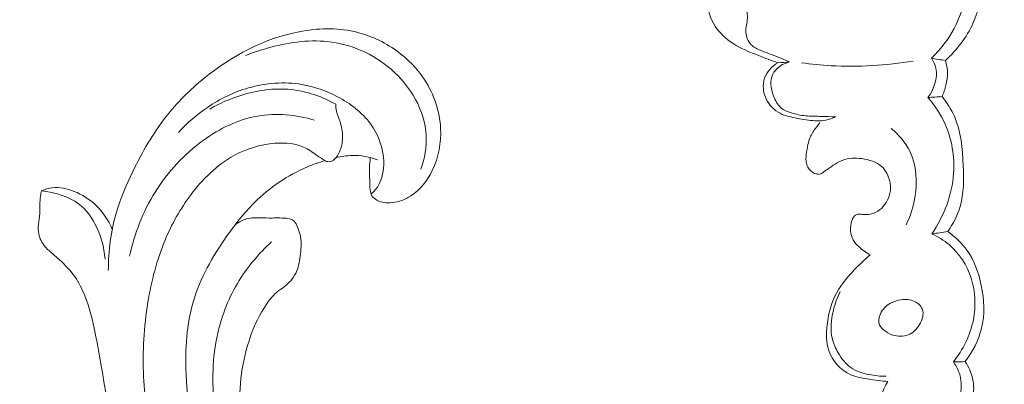
# Model space of a CAD drawing. Units: centimetres. Extents: x -25 to 142, y -118 to 118.
# Drawn here: x 7 to 14, y -32 to -29 of the extents above; entities that cross this region are included whole.
import ezdxf

# ---------------------------------------------------------------- set-up
doc = ezdxf.new("R2010")
doc.units = ezdxf.units.CM
doc.header["$MEASUREMENT"] = 0
doc.layers.add('layer 1', color=7, linetype='Continuous')

msp = doc.modelspace()

# ---------------------------------------------------------------- linework, layer by layer
at = {"layer": 'layer 1', "color": 250, "lineweight": 20}
for points, knots in [([(-24.97349, -117.93056), (-24.97349, -117.93056), (-24.97349, 118.25515), (-24.97349, 118.25515), (-24.97349, 118.25515), (-24.97349, 118.25515), (142.0265, 118.25515), (142.0265, 118.25515), (142.0265, 118.25515), (142.0265, 118.25515), (142.0265, -117.93056), (142.0265, -117.93056), (142.0265, -117.93056), (142.0265, -117.93056), (-24.97349, -117.93056), (-24.97349, -117.93056)], [0, 0, 0, 0, 0.2, 0.2, 0.2, 0.2, 0.4, 0.4, 0.4, 0.4, 0.6, 0.6, 0.6, 0.6, 1, 1, 1, 1]), ([(13.71045, -28.36287), (13.75163, -28.40097), (13.78881, -28.44493), (13.81665, -28.49375), (13.81665, -28.49375), (13.8644, -28.57758), (13.88444, -28.67591), (13.89364, -28.77367), (13.89364, -28.77367), (13.9055, -28.89961), (13.89938, -29.02458), (13.87726, -29.14806), (13.87726, -29.14806), (13.85934, -29.24778), (13.831, -29.34655), (13.78402, -29.43604), (13.78402, -29.43604), (13.7412, -29.51752), (13.68291, -29.59127), (13.6167, -29.6547)], [0, 0, 0, 0, 0.1666667, 0.1666667, 0.1666667, 0.1666667, 0.3333333, 0.3333333, 0.3333333, 0.3333333, 0.5, 0.5, 0.5, 0.5, 0.6666667, 0.6666667, 0.6666667, 0.6666667, 1, 1, 1, 1]), ([(13.91813, -28.39401), (13.94502, -28.44642), (13.96839, -28.50126), (13.98483, -28.55774), (13.98483, -28.55774), (14.0318, -28.71878), (14.02307, -28.89251), (14.00249, -29.06293), (14.00249, -29.06293), (13.98833, -29.17963), (13.96866, -29.29486), (13.92131, -29.39979), (13.92131, -29.39979), (13.87501, -29.50211), (13.80257, -29.59462), (13.72021, -29.67132)], [0, 0, 0, 0, 0.2, 0.2, 0.2, 0.2, 0.4, 0.4, 0.4, 0.4, 0.6, 0.6, 0.6, 0.6, 1, 1, 1, 1]), ([(12.49316, -29.68772), (12.44668, -29.67155), (12.40103, -29.65313), (12.35513, -29.63515), (12.35513, -29.63515), (12.29035, -29.60991), (12.22489, -29.58551), (12.16644, -29.54782), (12.16644, -29.54782), (12.11484, -29.51465), (12.0688, -29.47109), (12.03556, -29.41915), (12.03556, -29.41915), (12.00032, -29.36427), (11.97955, -29.30007), (11.97218, -29.23506), (11.97218, -29.23506), (11.96421, -29.16376), (11.97242, -29.09148), (11.99139, -29.02205), (11.99139, -29.02205), (12.01701, -28.92808), (12.06229, -28.8393), (12.12501, -28.76519), (12.12501, -28.76519), (12.1654, -28.7176), (12.21289, -28.67598), (12.2653, -28.64289), (12.2653, -28.64289), (12.31812, -28.60951), (12.37595, -28.58469), (12.43111, -28.55511), (12.43111, -28.55511), (12.46616, -28.53638), (12.50028, -28.51567), (12.53437, -28.49505)], [0, 0, 0, 0, 0.1, 0.1, 0.1, 0.1, 0.2, 0.2, 0.2, 0.2, 0.3, 0.3, 0.3, 0.3, 0.4, 0.4, 0.4, 0.4, 0.5, 0.5, 0.5, 0.5, 0.6, 0.6, 0.6, 0.6, 0.7, 0.7, 0.7, 0.7, 0.8, 0.8, 0.8, 0.8, 1, 1, 1, 1]), ([(12.57975, -29.68154), (12.55215, -29.66937), (12.52434, -29.65723), (12.4964, -29.64611), (12.4964, -29.64611), (12.45327, -29.62902), (12.40968, -29.61431), (12.36619, -29.59605), (12.36619, -29.59605), (12.34149, -29.58566), (12.31684, -29.57412), (12.2982, -29.55538), (12.2982, -29.55538), (12.27543, -29.53248), (12.26177, -29.49864), (12.25967, -29.4658), (12.25967, -29.4658), (12.25747, -29.42999), (12.26919, -29.39532), (12.27092, -29.35973), (12.27092, -29.35973), (12.27273, -29.3229), (12.26381, -29.28513), (12.24803, -29.25166), (12.24803, -29.25166), (12.22777, -29.20865), (12.19619, -29.1727), (12.16452, -29.13704), (12.16452, -29.13704), (12.14145, -29.11119), (12.11834, -29.08545), (12.10112, -29.05582), (12.10112, -29.05582), (12.08656, -29.03094), (12.07628, -29.00324), (12.06982, -28.97477), (12.06982, -28.97477), (12.06467, -28.95199), (12.06195, -28.92851), (12.0636, -28.90519), (12.0636, -28.90519), (12.06734, -28.85427), (12.09191, -28.80389), (12.12501, -28.76519)], [0, 0, 0, 0, 0.0833333, 0.0833333, 0.0833333, 0.0833333, 0.1666667, 0.1666667, 0.1666667, 0.1666667, 0.25, 0.25, 0.25, 0.25, 0.3333333, 0.3333333, 0.3333333, 0.3333333, 0.4166667, 0.4166667, 0.4166667, 0.4166667, 0.5, 0.5, 0.5, 0.5, 0.5833333, 0.5833333, 0.5833333, 0.5833333, 0.6666667, 0.6666667, 0.6666667, 0.6666667, 0.75, 0.75, 0.75, 0.75, 0.8333333, 0.8333333, 0.8333333, 0.8333333, 1, 1, 1, 1]), ([(9.51232, -30.38076), (9.50957, -30.40583), (9.50755, -30.43093), (9.50697, -30.45609), (9.50697, -30.45609), (9.50619, -30.48606), (9.50749, -30.51616), (9.50804, -30.54601), (9.50804, -30.54601), (9.50839, -30.56906), (9.50842, -30.59196), (9.51126, -30.61523), (9.51126, -30.61523), (9.5132, -30.63095), (9.5165, -30.64677), (9.52445, -30.65985), (9.52445, -30.65985), (9.53282, -30.6736), (9.54629, -30.68421), (9.56083, -30.69216), (9.56083, -30.69216), (9.59438, -30.71035), (9.63363, -30.71399), (9.67159, -30.71019), (9.67159, -30.71019), (9.72067, -30.70518), (9.7675, -30.68757), (9.80853, -30.66132), (9.80853, -30.66132), (9.87751, -30.61736), (9.92982, -30.54902), (9.96587, -30.4745), (9.96587, -30.4745), (10.01215, -30.37886), (10.03165, -30.27295), (10.02646, -30.16817), (10.02646, -30.16817), (10.02031, -30.04296), (9.97887, -29.91941), (9.91117, -29.81442), (9.91117, -29.81442), (9.85747, -29.73099), (9.78713, -29.65924), (9.70659, -29.60106), (9.70659, -29.60106), (9.61314, -29.53358), (9.50601, -29.48428), (9.39374, -29.45942), (9.39374, -29.45942), (9.26288, -29.43052), (9.12516, -29.43488), (8.99228, -29.46022), (8.99228, -29.46022), (8.73642, -29.50925), (8.49851, -29.63651), (8.29642, -29.80088), (8.29642, -29.80088), (8.19294, -29.88493), (8.09882, -29.97882), (8.01753, -30.08266), (8.01753, -30.08266), (7.92166, -30.20514), (7.84358, -30.34142), (7.77499, -30.48184), (7.77499, -30.48184), (7.72782, -30.5785), (7.68504, -30.67715), (7.65469, -30.77976), (7.65469, -30.77976), (7.61399, -30.91778), (7.59574, -31.06322), (7.59567, -31.20673)], [0, 0, 0, 0, 0.0526316, 0.0526316, 0.0526316, 0.0526316, 0.1052632, 0.1052632, 0.1052632, 0.1052632, 0.1578947, 0.1578947, 0.1578947, 0.1578947, 0.2105263, 0.2105263, 0.2105263, 0.2105263, 0.2631579, 0.2631579, 0.2631579, 0.2631579, 0.3157895, 0.3157895, 0.3157895, 0.3157895, 0.3684211, 0.3684211, 0.3684211, 0.3684211, 0.4210526, 0.4210526, 0.4210526, 0.4210526, 0.4736842, 0.4736842, 0.4736842, 0.4736842, 0.5263158, 0.5263158, 0.5263158, 0.5263158, 0.5789474, 0.5789474, 0.5789474, 0.5789474, 0.6315789, 0.6315789, 0.6315789, 0.6315789, 0.6842105, 0.6842105, 0.6842105, 0.6842105, 0.7368421, 0.7368421, 0.7368421, 0.7368421, 0.7894737, 0.7894737, 0.7894737, 0.7894737, 0.8421053, 0.8421053, 0.8421053, 0.8421053, 0.8947368, 0.8947368, 0.8947368, 0.8947368, 1, 1, 1, 1]), ([(9.88269, -30.46518), (9.90942, -30.38642), (9.92505, -30.30205), (9.92096, -30.21904), (9.92096, -30.21904), (9.91196, -30.03589), (9.80699, -29.85943), (9.66425, -29.73528), (9.66425, -29.73528), (9.53266, -29.62082), (9.3689, -29.55077), (9.20039, -29.53264), (9.20039, -29.53264), (9.05256, -29.51679), (8.90124, -29.54082), (8.75739, -29.58114), (8.75739, -29.58114), (8.70366, -29.59632), (8.65093, -29.61369), (8.59938, -29.63432)], [0, 0, 0, 0, 0.1666667, 0.1666667, 0.1666667, 0.1666667, 0.3333333, 0.3333333, 0.3333333, 0.3333333, 0.5, 0.5, 0.5, 0.5, 0.6666667, 0.6666667, 0.6666667, 0.6666667, 1, 1, 1, 1]), ([(12.66734, -29.68787), (12.7389, -29.69764), (12.81082, -29.70469), (12.88299, -29.70867), (12.88299, -29.70867), (13.08375, -29.71993), (13.28664, -29.70833), (13.4849, -29.67527)], [0, 0, 0, 0, 0.3333333, 0.3333333, 0.3333333, 0.3333333, 1, 1, 1, 1]), ([(13.6167, -29.6547), (13.63133, -29.67708), (13.64352, -29.70182), (13.64945, -29.72801), (13.64945, -29.72801), (13.66593, -29.79996), (13.6358, -29.8825), (13.59164, -29.94147)], [0, 0, 0, 0, 0.3333333, 0.3333333, 0.3333333, 0.3333333, 1, 1, 1, 1]), ([(13.72021, -29.67132), (13.72921, -29.70039), (13.73458, -29.73092), (13.73493, -29.7614), (13.73493, -29.7614), (13.73527, -29.79125), (13.73068, -29.82109), (13.7237, -29.85015), (13.7237, -29.85015), (13.7167, -29.87931), (13.70719, -29.90776), (13.69486, -29.93489)], [0, 0, 0, 0, 0.25, 0.25, 0.25, 0.25, 0.5, 0.5, 0.5, 0.5, 1, 1, 1, 1]), ([(12.91695, -30.0824), (12.89368, -30.09328), (12.86906, -30.10182), (12.84397, -30.10664), (12.84397, -30.10664), (12.80252, -30.11458), (12.75952, -30.11236), (12.71741, -30.10737), (12.71741, -30.10737), (12.67347, -30.10222), (12.63032, -30.09395), (12.58763, -30.08363), (12.58763, -30.08363), (12.56665, -30.07864), (12.54585, -30.07308), (12.5261, -30.0646), (12.5261, -30.0646), (12.48317, -30.04621), (12.44496, -30.0139), (12.42008, -29.97381), (12.42008, -29.97381), (12.40213, -29.94479), (12.39119, -29.91162), (12.38819, -29.87765), (12.38819, -29.87765), (12.38593, -29.8518), (12.38834, -29.82547), (12.39665, -29.80104), (12.39665, -29.80104), (12.41265, -29.75377), (12.4508, -29.71345), (12.49316, -29.68772)], [0, 0, 0, 0, 0.1111111, 0.1111111, 0.1111111, 0.1111111, 0.2222222, 0.2222222, 0.2222222, 0.2222222, 0.3333333, 0.3333333, 0.3333333, 0.3333333, 0.4444444, 0.4444444, 0.4444444, 0.4444444, 0.5555556, 0.5555556, 0.5555556, 0.5555556, 0.6666667, 0.6666667, 0.6666667, 0.6666667, 0.7777778, 0.7777778, 0.7777778, 0.7777778, 1, 1, 1, 1]), ([(12.91695, -30.0824), (12.88206, -30.08143), (12.84726, -30.07986), (12.81234, -30.0793), (12.81234, -30.0793), (12.77337, -30.07858), (12.7342, -30.07917), (12.69564, -30.07523), (12.69564, -30.07523), (12.66117, -30.07166), (12.6272, -30.06457), (12.59339, -30.05407), (12.59339, -30.05407), (12.56568, -30.04554), (12.53806, -30.03473), (12.51667, -30.01668), (12.51667, -30.01668), (12.49111, -29.99497), (12.47443, -29.96299), (12.46236, -29.93041), (12.46236, -29.93041), (12.45166, -29.90173), (12.44466, -29.87267), (12.44349, -29.84244), (12.44349, -29.84244), (12.4427, -29.82243), (12.4446, -29.80192), (12.45154, -29.78336), (12.45154, -29.78336), (12.45842, -29.76499), (12.47029, -29.74843), (12.48451, -29.73432), (12.48451, -29.73432), (12.51061, -29.70818), (12.54444, -29.69), (12.57975, -29.68154)], [0, 0, 0, 0, 0.1, 0.1, 0.1, 0.1, 0.2, 0.2, 0.2, 0.2, 0.3, 0.3, 0.3, 0.3, 0.4, 0.4, 0.4, 0.4, 0.5, 0.5, 0.5, 0.5, 0.6, 0.6, 0.6, 0.6, 0.7, 0.7, 0.7, 0.7, 0.8, 0.8, 0.8, 0.8, 1, 1, 1, 1]), ([(9.51891, -30.64858), (9.53817, -30.63047), (9.5556, -30.60997), (9.56925, -30.58733), (9.56925, -30.58733), (9.60041, -30.53556), (9.612, -30.47283), (9.61059, -30.41131), (9.61059, -30.41131), (9.60834, -30.31072), (9.57126, -30.21327), (9.5128, -30.13337), (9.5128, -30.13337), (9.45117, -30.04907), (9.36556, -29.98439), (9.27274, -29.93543), (9.27274, -29.93543), (9.19043, -29.89209), (9.10249, -29.86116), (9.0113, -29.84609), (9.0113, -29.84609), (8.88242, -29.82478), (8.74718, -29.83524), (8.62071, -29.87155), (8.62071, -29.87155), (8.5135, -29.90232), (8.41249, -29.9517), (8.3204, -30.01403), (8.3204, -30.01403), (8.24318, -30.06637), (8.17229, -30.12784), (8.10992, -30.19663)], [0, 0, 0, 0, 0.1111111, 0.1111111, 0.1111111, 0.1111111, 0.2222222, 0.2222222, 0.2222222, 0.2222222, 0.3333333, 0.3333333, 0.3333333, 0.3333333, 0.4444444, 0.4444444, 0.4444444, 0.4444444, 0.5555556, 0.5555556, 0.5555556, 0.5555556, 0.6666667, 0.6666667, 0.6666667, 0.6666667, 0.7777778, 0.7777778, 0.7777778, 0.7777778, 1, 1, 1, 1]), ([(8.3391, -30.02588), (8.41016, -29.98393), (8.48624, -29.9505), (8.56543, -29.92574), (8.56543, -29.92574), (8.68371, -29.88873), (8.80914, -29.87093), (8.93177, -29.88363), (8.93177, -29.88363), (9.04705, -29.89547), (9.1598, -29.93425), (9.26064, -29.98954)], [0, 0, 0, 0, 0.25, 0.25, 0.25, 0.25, 0.5, 0.5, 0.5, 0.5, 1, 1, 1, 1]), ([(13.59164, -29.94147), (13.64246, -29.99919), (13.68576, -30.06457), (13.71725, -30.13527), (13.71725, -30.13527), (13.76718, -30.24713), (13.78785, -30.37246), (13.77939, -30.49562), (13.77939, -30.49562), (13.7683, -30.65387), (13.70896, -30.80862), (13.62124, -30.93834)], [0, 0, 0, 0, 0.25, 0.25, 0.25, 0.25, 0.5, 0.5, 0.5, 0.5, 1, 1, 1, 1]), ([(13.69486, -29.93489), (13.73012, -29.97896), (13.76175, -30.02711), (13.78493, -30.07832), (13.78493, -30.07832), (13.83498, -30.18917), (13.84535, -30.31453), (13.85043, -30.43933), (13.85043, -30.43933), (13.8545, -30.5409), (13.85513, -30.64209), (13.82742, -30.73728), (13.82742, -30.73728), (13.80842, -30.80261), (13.77618, -30.86502), (13.73777, -30.92144)], [0, 0, 0, 0, 0.2, 0.2, 0.2, 0.2, 0.4, 0.4, 0.4, 0.4, 0.6, 0.6, 0.6, 0.6, 1, 1, 1, 1]), ([(12.22946, -34.46756), (12.23486, -34.48889), (12.23867, -34.51087), (12.24022, -34.53282), (12.24022, -34.53282), (12.24529, -34.6056), (12.22528, -34.67963), (12.19474, -34.74746), (12.19474, -34.74746), (12.16529, -34.81286), (12.12617, -34.87248), (12.07935, -34.92533), (12.07935, -34.92533), (12.01547, -34.9974), (11.93708, -35.0568), (11.85335, -35.10563), (11.85335, -35.10563), (11.76039, -35.15968), (11.66079, -35.20068), (11.5578, -35.22897), (11.5578, -35.22897), (11.39834, -35.27293), (11.23101, -35.28662), (11.06526, -35.28077), (11.06526, -35.28077), (10.84537, -35.27307), (10.62839, -35.23103), (10.42047, -35.16272), (10.42047, -35.16272), (10.13594, -35.06929), (9.86853, -34.92664), (9.62368, -34.75504), (9.62368, -34.75504), (9.40187, -34.59966), (9.19847, -34.42059), (9.01038, -34.22654), (9.01038, -34.22654), (8.69187, -33.89782), (8.41697, -33.52609), (8.19929, -33.12236), (8.19929, -33.12236), (8.09317, -32.92557), (8.00061, -32.72124), (7.93994, -32.50688), (7.93994, -32.50688), (7.89151, -32.33619), (7.86329, -32.15902), (7.85433, -31.98126), (7.85433, -31.98126), (7.84515, -31.8001), (7.85612, -31.61827), (7.88551, -31.43869), (7.88551, -31.43869), (7.91089, -31.28346), (7.9502, -31.12985), (8.01062, -30.98495), (8.01062, -30.98495), (8.05986, -30.86668), (8.12317, -30.75408), (8.20147, -30.65055), (8.20147, -30.65055), (8.28671, -30.53769), (8.38961, -30.43556), (8.5119, -30.36753), (8.5119, -30.36753), (8.60374, -30.3164), (8.70646, -30.28464), (8.81379, -30.27635), (8.81379, -30.27635), (8.89076, -30.27047), (8.97011, -30.27662), (9.03685, -30.30959), (9.03685, -30.30959), (9.07212, -30.32696), (9.10394, -30.35187), (9.13668, -30.37408), (9.13668, -30.37408), (9.14847, -30.38197), (9.16038, -30.38966), (9.17232, -30.39757), (9.17232, -30.39757), (9.17866, -30.40176), (9.18506, -30.40604), (9.19205, -30.40842), (9.19205, -30.40842), (9.20432, -30.41249), (9.21877, -30.41098), (9.23092, -30.40572), (9.23092, -30.40572), (9.2436, -30.40036), (9.25389, -30.39096), (9.26256, -30.38044), (9.26256, -30.38044), (9.27596, -30.36407), (9.28529, -30.34491), (9.29249, -30.32497), (9.29249, -30.32497), (9.30385, -30.29328), (9.30966, -30.25985), (9.30968, -30.22636), (9.30968, -30.22636), (9.30973, -30.19025), (9.30293, -30.15427), (9.2912, -30.12003), (9.2912, -30.12003), (9.28222, -30.09384), (9.27031, -30.06864), (9.26477, -30.04175), (9.26477, -30.04175), (9.26132, -30.02472), (9.26041, -30.00707), (9.26064, -29.98954)], [0, 0, 0, 0, 0.0344828, 0.0344828, 0.0344828, 0.0344828, 0.0689655, 0.0689655, 0.0689655, 0.0689655, 0.1034483, 0.1034483, 0.1034483, 0.1034483, 0.137931, 0.137931, 0.137931, 0.137931, 0.1724138, 0.1724138, 0.1724138, 0.1724138, 0.2068966, 0.2068966, 0.2068966, 0.2068966, 0.2413793, 0.2413793, 0.2413793, 0.2413793, 0.2758621, 0.2758621, 0.2758621, 0.2758621, 0.3103448, 0.3103448, 0.3103448, 0.3103448, 0.3448276, 0.3448276, 0.3448276, 0.3448276, 0.3793103, 0.3793103, 0.3793103, 0.3793103, 0.4137931, 0.4137931, 0.4137931, 0.4137931, 0.4482759, 0.4482759, 0.4482759, 0.4482759, 0.4827586, 0.4827586, 0.4827586, 0.4827586, 0.5172414, 0.5172414, 0.5172414, 0.5172414, 0.5517241, 0.5517241, 0.5517241, 0.5517241, 0.5862069, 0.5862069, 0.5862069, 0.5862069, 0.6206897, 0.6206897, 0.6206897, 0.6206897, 0.6551724, 0.6551724, 0.6551724, 0.6551724, 0.6896552, 0.6896552, 0.6896552, 0.6896552, 0.7241379, 0.7241379, 0.7241379, 0.7241379, 0.7586207, 0.7586207, 0.7586207, 0.7586207, 0.7931034, 0.7931034, 0.7931034, 0.7931034, 0.8275862, 0.8275862, 0.8275862, 0.8275862, 0.862069, 0.862069, 0.862069, 0.862069, 0.8965517, 0.8965517, 0.8965517, 0.8965517, 0.9310345, 0.9310345, 0.9310345, 0.9310345, 1, 1, 1, 1]), ([(9.1027, -30.10683), (8.97008, -30.06726), (8.82496, -30.05257), (8.68765, -30.07664), (8.68765, -30.07664), (8.54526, -30.10162), (8.41126, -30.16818), (8.29272, -30.25353), (8.29272, -30.25353), (8.15034, -30.35605), (8.03021, -30.48549), (7.93831, -30.63289), (7.93831, -30.63289), (7.84887, -30.77665), (7.78619, -30.93751), (7.75189, -31.1019)], [0, 0, 0, 0, 0.2, 0.2, 0.2, 0.2, 0.4, 0.4, 0.4, 0.4, 0.6, 0.6, 0.6, 0.6, 1, 1, 1, 1]), ([(13.16943, -31.09168), (13.15506, -31.08378), (13.14106, -31.07505), (13.12763, -31.06557), (13.12763, -31.06557), (13.11289, -31.05524), (13.09887, -31.04398), (13.08557, -31.0318), (13.08557, -31.0318), (13.06927, -31.01687), (13.05404, -31.0006), (13.04361, -30.98147), (13.04361, -30.98147), (13.03309, -30.96199), (13.02757, -30.93971), (13.02582, -30.9175), (13.02582, -30.9175), (13.02435, -30.89895), (13.02538, -30.88047), (13.02919, -30.86247), (13.02919, -30.86247), (13.0311, -30.85363), (13.03359, -30.84498), (13.03673, -30.83654), (13.03673, -30.83654), (13.03935, -30.8294), (13.04245, -30.82241), (13.04679, -30.81614), (13.04679, -30.81614), (13.05194, -30.80866), (13.0588, -30.80205), (13.06693, -30.79837), (13.06693, -30.79837), (13.07609, -30.79408), (13.08693, -30.79369), (13.09737, -30.79423), (13.09737, -30.79423), (13.10696, -30.7948), (13.11618, -30.7962), (13.12554, -30.79681), (13.12554, -30.79681), (13.13985, -30.79775), (13.15435, -30.79677), (13.16868, -30.79404), (13.16868, -30.79404), (13.18324, -30.79128), (13.19749, -30.78685), (13.21087, -30.78024), (13.21087, -30.78024), (13.23051, -30.77051), (13.24793, -30.75627), (13.26271, -30.73982), (13.26271, -30.73982), (13.27932, -30.72122), (13.2925, -30.69994), (13.30216, -30.6769), (13.30216, -30.6769), (13.31193, -30.65347), (13.31815, -30.62836), (13.31845, -30.60334), (13.31845, -30.60334), (13.31869, -30.57757), (13.31266, -30.55198), (13.30399, -30.52742), (13.30399, -30.52742), (13.2961, -30.50501), (13.28603, -30.48347), (13.27154, -30.46524), (13.27154, -30.46524), (13.25858, -30.44907), (13.24204, -30.43553), (13.22401, -30.42498), (13.22401, -30.42498), (13.2, -30.41081), (13.17333, -30.40198), (13.14616, -30.39563), (13.14616, -30.39563), (13.12084, -30.38976), (13.09519, -30.38589), (13.06922, -30.38496), (13.06922, -30.38496), (13.04609, -30.384), (13.02274, -30.38539), (13.0002, -30.39041), (13.0002, -30.39041), (12.97496, -30.39602), (12.95064, -30.40624), (12.92795, -30.41888), (12.92795, -30.41888), (12.90766, -30.43029), (12.88862, -30.44369), (12.86961, -30.45699), (12.86961, -30.45699), (12.85902, -30.46439), (12.84844, -30.47179), (12.8381, -30.47939), (12.8381, -30.47939), (12.83232, -30.48361), (12.82664, -30.48787), (12.82063, -30.49182), (12.82063, -30.49182), (12.81642, -30.49477), (12.81199, -30.49743), (12.80726, -30.49906), (12.80726, -30.49906), (12.80042, -30.50137), (12.79286, -30.50134), (12.78543, -30.50094), (12.78543, -30.50094), (12.78036, -30.50067), (12.77536, -30.50021), (12.7707, -30.49902), (12.7707, -30.49902), (12.75844, -30.496), (12.74774, -30.48813), (12.73789, -30.47959), (12.73789, -30.47959), (12.72775, -30.47064), (12.71858, -30.46095), (12.71231, -30.44947), (12.71231, -30.44947), (12.70613, -30.43833), (12.7026, -30.42552), (12.70084, -30.41276), (12.70084, -30.41276), (12.69914, -30.40045), (12.69915, -30.38805), (12.69986, -30.37577), (12.69986, -30.37577), (12.70143, -30.35043), (12.70619, -30.32527), (12.71124, -30.30021), (12.71124, -30.30021), (12.71508, -30.28149), (12.71908, -30.2626), (12.72542, -30.24458), (12.72542, -30.24458), (12.73532, -30.21688), (12.75095, -30.19093), (12.76869, -30.16724), (12.76869, -30.16724), (12.7751, -30.1588), (12.78163, -30.15061), (12.78785, -30.14211), (12.78785, -30.14211), (12.79219, -30.13615), (12.79634, -30.13014), (12.80042, -30.124)], [0, 0, 0, 0, 0.0263158, 0.0263158, 0.0263158, 0.0263158, 0.0526316, 0.0526316, 0.0526316, 0.0526316, 0.0789474, 0.0789474, 0.0789474, 0.0789474, 0.1052632, 0.1052632, 0.1052632, 0.1052632, 0.1315789, 0.1315789, 0.1315789, 0.1315789, 0.1578947, 0.1578947, 0.1578947, 0.1578947, 0.1842105, 0.1842105, 0.1842105, 0.1842105, 0.2105263, 0.2105263, 0.2105263, 0.2105263, 0.2368421, 0.2368421, 0.2368421, 0.2368421, 0.2631579, 0.2631579, 0.2631579, 0.2631579, 0.2894737, 0.2894737, 0.2894737, 0.2894737, 0.3157895, 0.3157895, 0.3157895, 0.3157895, 0.3421053, 0.3421053, 0.3421053, 0.3421053, 0.3684211, 0.3684211, 0.3684211, 0.3684211, 0.3947368, 0.3947368, 0.3947368, 0.3947368, 0.4210526, 0.4210526, 0.4210526, 0.4210526, 0.4473684, 0.4473684, 0.4473684, 0.4473684, 0.4736842, 0.4736842, 0.4736842, 0.4736842, 0.5, 0.5, 0.5, 0.5, 0.5263158, 0.5263158, 0.5263158, 0.5263158, 0.5526316, 0.5526316, 0.5526316, 0.5526316, 0.5789474, 0.5789474, 0.5789474, 0.5789474, 0.6052632, 0.6052632, 0.6052632, 0.6052632, 0.6315789, 0.6315789, 0.6315789, 0.6315789, 0.6578947, 0.6578947, 0.6578947, 0.6578947, 0.6842105, 0.6842105, 0.6842105, 0.6842105, 0.7105263, 0.7105263, 0.7105263, 0.7105263, 0.7368421, 0.7368421, 0.7368421, 0.7368421, 0.7631579, 0.7631579, 0.7631579, 0.7631579, 0.7894737, 0.7894737, 0.7894737, 0.7894737, 0.8157895, 0.8157895, 0.8157895, 0.8157895, 0.8421053, 0.8421053, 0.8421053, 0.8421053, 0.8684211, 0.8684211, 0.8684211, 0.8684211, 0.8947368, 0.8947368, 0.8947368, 0.8947368, 0.9210526, 0.9210526, 0.9210526, 0.9210526, 0.9473684, 0.9473684, 0.9473684, 0.9473684, 1, 1, 1, 1]), ([(13.32376, -30.16726), (13.37865, -30.21337), (13.42705, -30.27009), (13.45868, -30.33485), (13.45868, -30.33485), (13.50823, -30.43682), (13.51594, -30.55869), (13.49701, -30.67227), (13.49701, -30.67227), (13.4854, -30.74271), (13.46347, -30.80992), (13.43183, -30.87274)], [0, 0, 0, 0, 0.25, 0.25, 0.25, 0.25, 0.5, 0.5, 0.5, 0.5, 1, 1, 1, 1]), ([(9.26094, -30.38238), (9.29943, -30.37203), (9.33922, -30.36605), (9.37919, -30.36513), (9.37919, -30.36513), (9.44265, -30.36382), (9.50665, -30.37556), (9.56571, -30.39741)], [0, 0, 0, 0, 0.3333333, 0.3333333, 0.3333333, 0.3333333, 1, 1, 1, 1]), ([(11.46594, -35.04958), (11.27973, -35.07762), (11.08863, -35.084), (10.90151, -35.06161), (10.90151, -35.06161), (10.59807, -35.02532), (10.30488, -34.91326), (10.0391, -34.76221), (10.0391, -34.76221), (9.67622, -34.55603), (9.36446, -34.2773), (9.0828, -33.96814), (9.0828, -33.96814), (8.79765, -33.65503), (8.54357, -33.31076), (8.37982, -32.92511), (8.37982, -32.92511), (8.25135, -32.62238), (8.17853, -32.29425), (8.16477, -31.96071), (8.16477, -31.96071), (8.15735, -31.7807), (8.16714, -31.59924), (8.21796, -31.42925), (8.21796, -31.42925), (8.2679, -31.26203), (8.35767, -31.10584), (8.45882, -30.96049), (8.45882, -30.96049), (8.52074, -30.87154), (8.58692, -30.78665), (8.66356, -30.7107), (8.66356, -30.7107), (8.77465, -30.6007), (8.90785, -30.5096), (9.05201, -30.44864), (9.05201, -30.44864), (9.09407, -30.43092), (9.13699, -30.41572), (9.18065, -30.40289)], [0, 0, 0, 0, 0.0909091, 0.0909091, 0.0909091, 0.0909091, 0.1818182, 0.1818182, 0.1818182, 0.1818182, 0.2727273, 0.2727273, 0.2727273, 0.2727273, 0.3636364, 0.3636364, 0.3636364, 0.3636364, 0.4545455, 0.4545455, 0.4545455, 0.4545455, 0.5454545, 0.5454545, 0.5454545, 0.5454545, 0.6363636, 0.6363636, 0.6363636, 0.6363636, 0.7272727, 0.7272727, 0.7272727, 0.7272727, 0.8181818, 0.8181818, 0.8181818, 0.8181818, 1, 1, 1, 1]), ([(7.62423, -30.90465), (7.5966, -30.8391), (7.55564, -30.77765), (7.50401, -30.72843), (7.50401, -30.72843), (7.4585, -30.68495), (7.40455, -30.65102), (7.34499, -30.6276), (7.34499, -30.6276), (7.29386, -30.60757), (7.23862, -30.59535), (7.18485, -30.60208), (7.18485, -30.60208), (7.15842, -30.60534), (7.13242, -30.61328), (7.1079, -30.62382)], [0, 0, 0, 0, 0.2, 0.2, 0.2, 0.2, 0.4, 0.4, 0.4, 0.4, 0.6, 0.6, 0.6, 0.6, 1, 1, 1, 1]), ([(12.22946, -34.46756), (12.22668, -34.43601), (12.21897, -34.40447), (12.20569, -34.37588), (12.20569, -34.37588), (12.19501, -34.35286), (12.18069, -34.33174), (12.16456, -34.31149), (12.16456, -34.31149), (12.15252, -34.29636), (12.13949, -34.28172), (12.12254, -34.2729), (12.12254, -34.2729), (12.11453, -34.26868), (12.10547, -34.26581), (12.09808, -34.2605), (12.09808, -34.2605), (12.08753, -34.25291), (12.08034, -34.2403), (12.0773, -34.22738), (12.0773, -34.22738), (12.07356, -34.21159), (12.07619, -34.19528), (12.08013, -34.17958), (12.08013, -34.17958), (12.08475, -34.16098), (12.09137, -34.14314), (12.10019, -34.12619), (12.10019, -34.12619), (12.10659, -34.1139), (12.11406, -34.10201), (12.12326, -34.09198), (12.12326, -34.09198), (12.14505, -34.06844), (12.17635, -34.05501), (12.20747, -34.04392), (12.20747, -34.04392), (12.24285, -34.03138), (12.27801, -34.0219), (12.31437, -34.01875), (12.31437, -34.01875), (12.35746, -34.01508), (12.40223, -34.02024), (12.44286, -34.03524), (12.44286, -34.03524), (12.49581, -34.05498), (12.54173, -34.09151), (12.57828, -34.13476), (12.57828, -34.13476), (12.61879, -34.18273), (12.64806, -34.23894), (12.66636, -34.2985), (12.66636, -34.2985), (12.68901, -34.37218), (12.69503, -34.45107), (12.68669, -34.52765), (12.68669, -34.52765), (12.67853, -34.60318), (12.6563, -34.67646), (12.62839, -34.74761), (12.62839, -34.74761), (12.60285, -34.81248), (12.57251, -34.87549), (12.53304, -34.93226), (12.53304, -34.93226), (12.49607, -34.98527), (12.45115, -35.03283), (12.40368, -35.07739), (12.40368, -35.07739), (12.33306, -35.14387), (12.25674, -35.20376), (12.17517, -35.25513), (12.17517, -35.25513), (12.09601, -35.3049), (12.01175, -35.34678), (11.92504, -35.3824), (11.92504, -35.3824), (11.78277, -35.44091), (11.63359, -35.48288), (11.48212, -35.50665), (11.48212, -35.50665), (11.35544, -35.52663), (11.22719, -35.53395), (11.09899, -35.53279), (11.09899, -35.53279), (10.95664, -35.53154), (10.81447, -35.51972), (10.67511, -35.49324), (10.67511, -35.49324), (10.50688, -35.46108), (10.34284, -35.40753), (10.18485, -35.34132), (10.18485, -35.34132), (9.97304, -35.25262), (9.77201, -35.1414), (9.57726, -35.02055), (9.57726, -35.02055), (9.38912, -34.90373), (9.20676, -34.77783), (9.03524, -34.63807), (9.03524, -34.63807), (8.82162, -34.46377), (8.62481, -34.26794), (8.45247, -34.05314), (8.45247, -34.05314), (8.25332, -33.80517), (8.08682, -33.53201), (7.94645, -33.24579), (7.94645, -33.24579), (7.8309, -33.01029), (7.73303, -32.76611), (7.66606, -32.51356), (7.66606, -32.51356), (7.61155, -32.30844), (7.57744, -32.0979), (7.54134, -31.88835), (7.54134, -31.88835), (7.52834, -31.81318), (7.51512, -31.73803), (7.49986, -31.6632), (7.49986, -31.6632), (7.48092, -31.57078), (7.45886, -31.47865), (7.42377, -31.3909), (7.42377, -31.3909), (7.40377, -31.34097), (7.37945, -31.2924), (7.34864, -31.24855), (7.34864, -31.24855), (7.31754, -31.20441), (7.27968, -31.16513), (7.23973, -31.12856), (7.23973, -31.12856), (7.22336, -31.11364), (7.20666, -31.09914), (7.18985, -31.08484), (7.18985, -31.08484), (7.17271, -31.07039), (7.1554, -31.05604), (7.14013, -31.03949), (7.14013, -31.03949), (7.11722, -31.01473), (7.09866, -30.98482), (7.08984, -30.95243), (7.08984, -30.95243), (7.08419, -30.93147), (7.0825, -30.90949), (7.08352, -30.88771), (7.08352, -30.88771), (7.08483, -30.86164), (7.08986, -30.8361), (7.0925, -30.81027), (7.0925, -30.81027), (7.0953, -30.78187), (7.09512, -30.75319), (7.09561, -30.72446), (7.09561, -30.72446), (7.09587, -30.70432), (7.09653, -30.68406), (7.09937, -30.66409), (7.09937, -30.66409), (7.10135, -30.65053), (7.10432, -30.63707), (7.1079, -30.62382)], [0, 0, 0, 0, 0.0238095, 0.0238095, 0.0238095, 0.0238095, 0.047619, 0.047619, 0.047619, 0.047619, 0.0714286, 0.0714286, 0.0714286, 0.0714286, 0.0952381, 0.0952381, 0.0952381, 0.0952381, 0.1190476, 0.1190476, 0.1190476, 0.1190476, 0.1428571, 0.1428571, 0.1428571, 0.1428571, 0.1666667, 0.1666667, 0.1666667, 0.1666667, 0.1904762, 0.1904762, 0.1904762, 0.1904762, 0.2142857, 0.2142857, 0.2142857, 0.2142857, 0.2380952, 0.2380952, 0.2380952, 0.2380952, 0.2619048, 0.2619048, 0.2619048, 0.2619048, 0.2857143, 0.2857143, 0.2857143, 0.2857143, 0.3095238, 0.3095238, 0.3095238, 0.3095238, 0.3333333, 0.3333333, 0.3333333, 0.3333333, 0.3571429, 0.3571429, 0.3571429, 0.3571429, 0.3809524, 0.3809524, 0.3809524, 0.3809524, 0.4047619, 0.4047619, 0.4047619, 0.4047619, 0.4285714, 0.4285714, 0.4285714, 0.4285714, 0.452381, 0.452381, 0.452381, 0.452381, 0.4761905, 0.4761905, 0.4761905, 0.4761905, 0.5, 0.5, 0.5, 0.5, 0.5238095, 0.5238095, 0.5238095, 0.5238095, 0.547619, 0.547619, 0.547619, 0.547619, 0.5714286, 0.5714286, 0.5714286, 0.5714286, 0.5952381, 0.5952381, 0.5952381, 0.5952381, 0.6190476, 0.6190476, 0.6190476, 0.6190476, 0.6428571, 0.6428571, 0.6428571, 0.6428571, 0.6666667, 0.6666667, 0.6666667, 0.6666667, 0.6904762, 0.6904762, 0.6904762, 0.6904762, 0.7142857, 0.7142857, 0.7142857, 0.7142857, 0.7380952, 0.7380952, 0.7380952, 0.7380952, 0.7619048, 0.7619048, 0.7619048, 0.7619048, 0.7857143, 0.7857143, 0.7857143, 0.7857143, 0.8095238, 0.8095238, 0.8095238, 0.8095238, 0.8333333, 0.8333333, 0.8333333, 0.8333333, 0.8571429, 0.8571429, 0.8571429, 0.8571429, 0.8809524, 0.8809524, 0.8809524, 0.8809524, 0.9047619, 0.9047619, 0.9047619, 0.9047619, 0.9285714, 0.9285714, 0.9285714, 0.9285714, 0.952381, 0.952381, 0.952381, 0.952381, 1, 1, 1, 1]), ([(7.1079, -30.62382), (7.14942, -30.6277), (7.19019, -30.63627), (7.23042, -30.64834), (7.23042, -30.64834), (7.28592, -30.66498), (7.34041, -30.68836), (7.38531, -30.72363), (7.38531, -30.72363), (7.43263, -30.76071), (7.46926, -30.81096), (7.49802, -30.86501), (7.49802, -30.86501), (7.5407, -30.94525), (7.56617, -31.03376), (7.57164, -31.12321)], [0, 0, 0, 0, 0.2, 0.2, 0.2, 0.2, 0.4, 0.4, 0.4, 0.4, 0.6, 0.6, 0.6, 0.6, 1, 1, 1, 1]), ([(9.47892, -34.14078), (9.3451, -34.00479), (9.22257, -33.85796), (9.11079, -33.70285), (9.11079, -33.70285), (8.94242, -33.46914), (8.7986, -33.21677), (8.69861, -32.94629), (8.69861, -32.94629), (8.61146, -32.71055), (8.55751, -32.46101), (8.55524, -32.20838), (8.55524, -32.20838), (8.55355, -32.01956), (8.58062, -31.82896), (8.6486, -31.65308), (8.6486, -31.65308), (8.67902, -31.5744), (8.7176, -31.49866), (8.76856, -31.4308), (8.76856, -31.4308), (8.78738, -31.40568), (8.80799, -31.38157), (8.83205, -31.36191), (8.83205, -31.36191), (8.84785, -31.34887), (8.86531, -31.33775), (8.88183, -31.32509), (8.88183, -31.32509), (8.91654, -31.29851), (8.94766, -31.26534), (8.96669, -31.22704), (8.96669, -31.22704), (8.9858, -31.1887), (8.99274, -31.14529), (8.99867, -31.10157), (8.99867, -31.10157), (9.00507, -31.05403), (9.0102, -31.00598), (9.00206, -30.96059), (9.00206, -30.96059), (8.99775, -30.93646), (8.98964, -30.91303), (8.98017, -30.88891), (8.98017, -30.88891), (8.97394, -30.8729), (8.9671, -30.85668), (8.95566, -30.84576), (8.95566, -30.84576), (8.93721, -30.82823), (8.90693, -30.82447), (8.87859, -30.82292), (8.87859, -30.82292), (8.84056, -30.82088), (8.80608, -30.82288), (8.77024, -30.82231), (8.77024, -30.82231), (8.71652, -30.8215), (8.6598, -30.81489), (8.6077, -30.82929), (8.6077, -30.82929), (8.57861, -30.83736), (8.55101, -30.85204), (8.52561, -30.86877)], [0, 0, 0, 0, 0.0588235, 0.0588235, 0.0588235, 0.0588235, 0.1176471, 0.1176471, 0.1176471, 0.1176471, 0.1764706, 0.1764706, 0.1764706, 0.1764706, 0.2352941, 0.2352941, 0.2352941, 0.2352941, 0.2941176, 0.2941176, 0.2941176, 0.2941176, 0.3529412, 0.3529412, 0.3529412, 0.3529412, 0.4117647, 0.4117647, 0.4117647, 0.4117647, 0.4705882, 0.4705882, 0.4705882, 0.4705882, 0.5294118, 0.5294118, 0.5294118, 0.5294118, 0.5882353, 0.5882353, 0.5882353, 0.5882353, 0.6470588, 0.6470588, 0.6470588, 0.6470588, 0.7058824, 0.7058824, 0.7058824, 0.7058824, 0.7647059, 0.7647059, 0.7647059, 0.7647059, 0.8235294, 0.8235294, 0.8235294, 0.8235294, 0.8823529, 0.8823529, 0.8823529, 0.8823529, 1, 1, 1, 1]), ([(13.62124, -30.93834), (13.66595, -30.95867), (13.70848, -30.98481), (13.74616, -31.01684), (13.74616, -31.01684), (13.82126, -31.08072), (13.87719, -31.16814), (13.90783, -31.26295), (13.90783, -31.26295), (13.93945, -31.36091), (13.94388, -31.46659), (13.92391, -31.56744), (13.92391, -31.56744), (13.90146, -31.67988), (13.8485, -31.78625), (13.77757, -31.87473)], [0, 0, 0, 0, 0.2, 0.2, 0.2, 0.2, 0.4, 0.4, 0.4, 0.4, 0.6, 0.6, 0.6, 0.6, 1, 1, 1, 1]), ([(13.73777, -30.92144), (13.79139, -30.95978), (13.8404, -31.00651), (13.87856, -31.06045), (13.87856, -31.06045), (13.93137, -31.1351), (13.96334, -31.22351), (13.98231, -31.31475), (13.98231, -31.31475), (14.00406, -31.41888), (14.00892, -31.5268), (13.98397, -31.62877), (13.98397, -31.62877), (13.96243, -31.71691), (13.91868, -31.80062), (13.86353, -31.87244)], [0, 0, 0, 0, 0.2, 0.2, 0.2, 0.2, 0.4, 0.4, 0.4, 0.4, 0.6, 0.6, 0.6, 0.6, 1, 1, 1, 1]), ([(8.69027, -33.20934), (8.5144, -32.90577), (8.40536, -32.5591), (8.37114, -32.20575), (8.37114, -32.20575), (8.35356, -32.02449), (8.35566, -31.84143), (8.39585, -31.66506), (8.39585, -31.66506), (8.42669, -31.52972), (8.47987, -31.39822), (8.5533, -31.27937), (8.5533, -31.27937), (8.61803, -31.17458), (8.69853, -31.07957), (8.78955, -30.99722)], [0, 0, 0, 0, 0.2, 0.2, 0.2, 0.2, 0.4, 0.4, 0.4, 0.4, 0.6, 0.6, 0.6, 0.6, 1, 1, 1, 1]), ([(13.2976, -32.01729), (13.27472, -32.01526), (13.25184, -32.01291), (13.22907, -32.01018), (13.22907, -32.01018), (13.20276, -32.00704), (13.17664, -32.00333), (13.15032, -31.99925), (13.15032, -31.99925), (13.1083, -31.99271), (13.06607, -31.98517), (13.02707, -31.96763), (13.02707, -31.96763), (12.95365, -31.93466), (12.89198, -31.8663), (12.8661, -31.78994), (12.8661, -31.78994), (12.84594, -31.73036), (12.84749, -31.66602), (12.85497, -31.60286), (12.85497, -31.60286), (12.86326, -31.53198), (12.87896, -31.46255), (12.90864, -31.39962), (12.90864, -31.39962), (12.94316, -31.32628), (12.99648, -31.26175), (13.05288, -31.20199), (13.05288, -31.20199), (13.08983, -31.16275), (13.12813, -31.12552), (13.16943, -31.09168)], [0, 0, 0, 0, 0.1111111, 0.1111111, 0.1111111, 0.1111111, 0.2222222, 0.2222222, 0.2222222, 0.2222222, 0.3333333, 0.3333333, 0.3333333, 0.3333333, 0.4444444, 0.4444444, 0.4444444, 0.4444444, 0.5555556, 0.5555556, 0.5555556, 0.5555556, 0.6666667, 0.6666667, 0.6666667, 0.6666667, 0.7777778, 0.7777778, 0.7777778, 0.7777778, 1, 1, 1, 1]), ([(13.28539, -31.97867), (13.2435, -31.97985), (13.2019, -31.97524), (13.1603, -31.96674), (13.1603, -31.96674), (13.11337, -31.95715), (13.0665, -31.94253), (13.02808, -31.91572), (13.02808, -31.91572), (12.98956, -31.88889), (12.95953, -31.84976), (12.93518, -31.80805), (12.93518, -31.80805), (12.9166, -31.7761), (12.90133, -31.74269), (12.89259, -31.7076), (12.89259, -31.7076), (12.87578, -31.64027), (12.88297, -31.56693), (12.89978, -31.49796), (12.89978, -31.49796), (12.91164, -31.44956), (12.92816, -31.4033), (12.95081, -31.35986)], [0, 0, 0, 0, 0.1428571, 0.1428571, 0.1428571, 0.1428571, 0.2857143, 0.2857143, 0.2857143, 0.2857143, 0.4285714, 0.4285714, 0.4285714, 0.4285714, 0.5714286, 0.5714286, 0.5714286, 0.5714286, 0.7142857, 0.7142857, 0.7142857, 0.7142857, 1, 1, 1, 1]), ([(13.26811, -31.64111), (13.25584, -31.63063), (13.24447, -31.61866), (13.23823, -31.60446), (13.23823, -31.60446), (13.2276, -31.58011), (13.23241, -31.54929), (13.24399, -31.52319), (13.24399, -31.52319), (13.25914, -31.48931), (13.28581, -31.46335), (13.31671, -31.44611), (13.31671, -31.44611), (13.34141, -31.43244), (13.36878, -31.42415), (13.39698, -31.42045), (13.39698, -31.42045), (13.42949, -31.41613), (13.46302, -31.41771), (13.49326, -31.43179), (13.49326, -31.43179), (13.51791, -31.44332), (13.54023, -31.46304), (13.54994, -31.48698), (13.54994, -31.48698), (13.56418, -31.52195), (13.55127, -31.56581), (13.53013, -31.60165), (13.53013, -31.60165), (13.50977, -31.63605), (13.48172, -31.66304), (13.44724, -31.67639), (13.44724, -31.67639), (13.41217, -31.68996), (13.37061, -31.68946), (13.33426, -31.67804), (13.33426, -31.67804), (13.30994, -31.67039), (13.28784, -31.65779), (13.26811, -31.64111)], [0, 0, 0, 0, 0.0909091, 0.0909091, 0.0909091, 0.0909091, 0.1818182, 0.1818182, 0.1818182, 0.1818182, 0.2727273, 0.2727273, 0.2727273, 0.2727273, 0.3636364, 0.3636364, 0.3636364, 0.3636364, 0.4545455, 0.4545455, 0.4545455, 0.4545455, 0.5454545, 0.5454545, 0.5454545, 0.5454545, 0.6363636, 0.6363636, 0.6363636, 0.6363636, 0.7272727, 0.7272727, 0.7272727, 0.7272727, 0.8181818, 0.8181818, 0.8181818, 0.8181818, 1, 1, 1, 1]), ([(13.77757, -31.87473), (13.80148, -31.90967), (13.82222, -31.94926), (13.83035, -31.99046), (13.83035, -31.99046), (13.84086, -32.04346), (13.83057, -32.0994), (13.83136, -32.1542), (13.83136, -32.1542), (13.83218, -32.20827), (13.84381, -32.26141), (13.85795, -32.31359), (13.85795, -32.31359), (13.87643, -32.38198), (13.89934, -32.44897), (13.93171, -32.51175), (13.93171, -32.51175), (13.95335, -32.55374), (13.97937, -32.59388), (13.99522, -32.6382), (13.99522, -32.6382), (14.01333, -32.6885), (14.01834, -32.74424), (14.01644, -32.79796)], [0, 0, 0, 0, 0.1428571, 0.1428571, 0.1428571, 0.1428571, 0.2857143, 0.2857143, 0.2857143, 0.2857143, 0.4285714, 0.4285714, 0.4285714, 0.4285714, 0.5714286, 0.5714286, 0.5714286, 0.5714286, 0.7142857, 0.7142857, 0.7142857, 0.7142857, 1, 1, 1, 1]), ([(13.86353, -31.87244), (13.87674, -31.89142), (13.88818, -31.91162), (13.89758, -31.93294), (13.89758, -31.93294), (13.91616, -31.9753), (13.92652, -32.02195), (13.92632, -32.06812), (13.92632, -32.06812), (13.92604, -32.11258), (13.91592, -32.1566), (13.91456, -32.20083), (13.91456, -32.20083), (13.91212, -32.2757), (13.93464, -32.35108), (13.96539, -32.42017), (13.96539, -32.42017), (13.98603, -32.46656), (14.01031, -32.51014), (14.03189, -32.55557), (14.03189, -32.55557), (14.05118, -32.59638), (14.0683, -32.63869), (14.07713, -32.68294), (14.07713, -32.68294), (14.08688, -32.73149), (14.0865, -32.78244), (14.07908, -32.83143)], [0, 0, 0, 0, 0.125, 0.125, 0.125, 0.125, 0.25, 0.25, 0.25, 0.25, 0.375, 0.375, 0.375, 0.375, 0.5, 0.5, 0.5, 0.5, 0.625, 0.625, 0.625, 0.625, 0.75, 0.75, 0.75, 0.75, 1, 1, 1, 1]), ([(13.53972, -32.69724), (13.49814, -32.66752), (13.45734, -32.63668), (13.4152, -32.60773), (13.4152, -32.60773), (13.3779, -32.58202), (13.33957, -32.55786), (13.30545, -32.52782), (13.30545, -32.52782), (13.27015, -32.49687), (13.23929, -32.45969), (13.21989, -32.41664), (13.21989, -32.41664), (13.20803, -32.39022), (13.20043, -32.3617), (13.19915, -32.33312), (13.19915, -32.33312), (13.19741, -32.29525), (13.20658, -32.25744), (13.21702, -32.22025), (13.21702, -32.22025), (13.23701, -32.14925), (13.2616, -32.08059), (13.2976, -32.01729)], [0, 0, 0, 0, 0.1428571, 0.1428571, 0.1428571, 0.1428571, 0.2857143, 0.2857143, 0.2857143, 0.2857143, 0.4285714, 0.4285714, 0.4285714, 0.4285714, 0.5714286, 0.5714286, 0.5714286, 0.5714286, 0.7142857, 0.7142857, 0.7142857, 0.7142857, 1, 1, 1, 1])]:
    msp.add_open_spline(points, degree=3, knots=knots, dxfattribs=at)
for points in [[(13.6167, -29.6547), (13.65116, -29.66026), (13.68575, -29.66575), (13.72021, -29.67132)], [(12.49316, -29.68772), (12.52207, -29.68571), (12.55089, -29.68367), (12.57975, -29.68154)], [(13.59164, -29.94147), (13.62606, -29.93935), (13.66041, -29.9371), (13.69486, -29.93489)], [(13.62124, -30.93834), (13.66005, -30.9327), (13.69896, -30.92708), (13.73777, -30.92144)], [(13.77757, -31.87473), (13.80618, -31.87399), (13.83482, -31.87315), (13.86353, -31.87244)]]:
    msp.add_open_spline(points, degree=3, dxfattribs=at)

doc.saveas('drawing.dxf')
